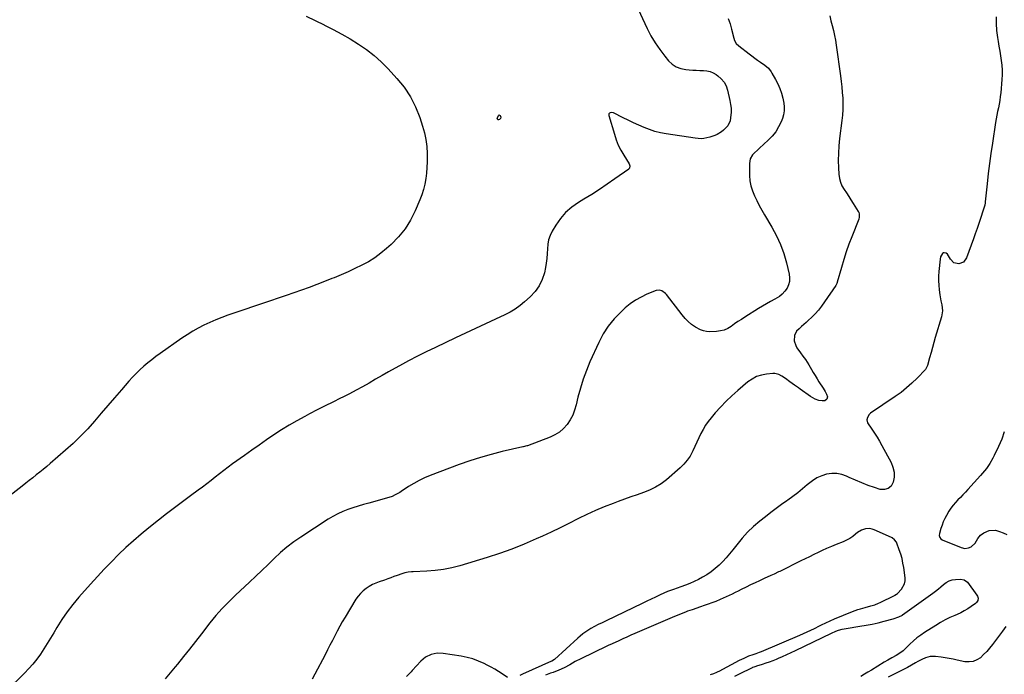
# Model space of a CAD drawing. Units: inches. Extents: x 1931794 to 1937137, y 416568 to 421885.
# Drawn here: x 1933699 to 1934473, y 418348 to 418864 of the extents above; entities that cross this region are included whole.
import ezdxf

# ---------------------------------------------------------------- set-up
doc = ezdxf.new("R2010")
doc.units = ezdxf.units.IN
doc.header["$MEASUREMENT"] = 0
for name, color, linetype in [('1', 7, 'Continuous'), ('7', 7, 'Continuous'), ('8', 7, 'Continuous')]:
    doc.layers.add(name, color=color, linetype=linetype)

msp = doc.modelspace()

# ---------------------------------------------------------------- linework, layer by layer
at = {"layer": '1', "color": 18}
for points in [[(1934394.9, 418419.49, 1730), (1934395.29, 418421.77, 1730), (1934395.3, 418424.18, 1730), (1934394.27, 418432.2, 1730), (1934393.68, 418435.76, 1730), (1934392.94, 418439.28, 1730), (1934391.94, 418442.74, 1730), (1934390.79, 418446.16, 1730), (1934388.8, 418451.42, 1730), (1934388.48, 418452.15, 1730), (1934387.12, 418454.1, 1730), (1934385.24, 418455.56, 1730), (1934384.54, 418455.93, 1730), (1934371.02, 418462.01, 1730), (1934369.37, 418462.58, 1730), (1934367.7, 418462.94, 1730), (1934364.26, 418462.83, 1730), (1934360.96, 418461.76, 1730), (1934358.03, 418459.88, 1730), (1934356.41, 418458.5, 1730), (1934354.16, 418456.78, 1730), (1934351.82, 418455.21, 1730), (1934349.35, 418453.86, 1730), (1934346.78, 418452.66, 1730), (1934341.2, 418450.37, 1730), (1934337.41, 418448.86, 1730), (1934333.62, 418447.34, 1730), (1934332.38, 418446.79, 1730), (1934331.15, 418446.21, 1730), (1934326.87, 418444.11, 1730), (1934323.51, 418442.46, 1730), (1934320.15, 418440.81, 1730), (1934316.8, 418439.16, 1730), (1934313.44, 418437.5, 1730), (1934296.72, 418429.22, 1730), (1934295.86, 418428.79, 1730), (1934292.39, 418427.17, 1730), (1934289.77, 418425.98, 1730), (1934284.43, 418423.56, 1730), (1934280.9, 418421.93, 1730), (1934277.38, 418420.28, 1730), (1934273.87, 418418.59, 1730), (1934270.38, 418416.87, 1730), (1934266.41, 418414.9, 1730), (1934264.08, 418413.74, 1730), (1934261.75, 418412.59, 1730), (1934259.42, 418411.44, 1730), (1934257.08, 418410.3, 1730), (1934254.73, 418409.2, 1730), (1934252.36, 418408.12, 1730), (1934249.97, 418407.1, 1730), (1934246.42, 418405.67, 1730), (1934243.42, 418404.52, 1730), (1934240.41, 418403.4, 1730), (1934237.38, 418402.32, 1730), (1934234.34, 418401.29, 1730), (1934227.76, 418399.1, 1730), (1934224.27, 418397.89, 1730), (1934222.54, 418397.24, 1730), (1934219.11, 418395.89, 1730), (1934217.4, 418395.19, 1730), (1934214, 418393.75, 1730), (1934182.79, 418380.31, 1730), (1934179.62, 418378.93, 1730), (1934176.45, 418377.54, 1730), (1934173.29, 418376.13, 1730), (1934170.14, 418374.7, 1730), (1934164.88, 418372.3, 1730), (1934161.79, 418370.89, 1730), (1934161.27, 418370.64, 1730), (1934160.76, 418370.4, 1730), (1934140.3, 418360.45, 1730), (1934135.87, 418358.2, 1730), (1934131.54, 418355.79, 1730), (1934127.2, 418353.39, 1730), (1934122.89, 418351.46, 1730), (1934118.49, 418349.74, 1730), (1934116.54, 418349.02, 1730), (1934112.61, 418347.49, 1730)], [(1934242.36, 418347.99, 1730), (1934244.9, 418348.96, 1730), (1934247.4, 418350.03, 1730), (1934248.21, 418350.43, 1730), (1934249.02, 418350.84, 1730), (1934265.05, 418359.25, 1730), (1934268.69, 418361.07, 1730), (1934272.41, 418362.71, 1730), (1934275.81, 418363.92, 1730), (1934278.29, 418364.75, 1730), (1934280.75, 418365.62, 1730), (1934281.56, 418365.94, 1730), (1934282.36, 418366.27, 1730), (1934312.65, 418379.15, 1730), (1934315.51, 418380.39, 1730), (1934318.36, 418381.67, 1730), (1934321.19, 418383, 1730), (1934324, 418384.35, 1730), (1934327.92, 418386.29, 1730), (1934329.59, 418387.12, 1730), (1934332.93, 418388.8, 1730), (1934336.3, 418390.42, 1730), (1934339.73, 418391.88, 1730), (1934354, 418397.61, 1730), (1934358.23, 418399.16, 1730), (1934360.39, 418399.83, 1730), (1934363.87, 418400.79, 1730), (1934368.43, 418402.06, 1730), (1934371.43, 418403.01, 1730), (1934374.35, 418404.17, 1730), (1934375.78, 418404.84, 1730), (1934386.95, 418410.39, 1730), (1934387.34, 418410.59, 1730), (1934388.48, 418411.2, 1730), (1934389.5, 418411.96, 1730), (1934392.59, 418415.39, 1730), (1934394.9, 418419.49, 1730)]]:
    msp.add_polyline3d(points, dxfattribs=at)
at = {"layer": '7', "color": 18}
for points in [[(1934183.51, 418875.9, 1738), (1934192.47, 418856.76, 1738), (1934195.43, 418851, 1738), (1934198.68, 418845.42, 1738), (1934202.35, 418840.11, 1738), (1934206.3, 418834.97, 1738), (1934209.33, 418831.33, 1738), (1934212.22, 418828.62, 1738), (1934215.4, 418826.46, 1738), (1934218.99, 418825.12, 1738), (1934222.88, 418824.32, 1738), (1934225.57, 418824.11, 1738), (1934228.35, 418823.92, 1738), (1934231.13, 418823.77, 1738), (1934233.92, 418823.69, 1738), (1934236.71, 418823.64, 1738), (1934239.41, 418823.38, 1738), (1934242.02, 418822.79, 1738), (1934244.48, 418821.74, 1738), (1934246.83, 418820.38, 1738), (1934248.17, 418819.43, 1738), (1934250.76, 418817.1, 1738), (1934252.95, 418814.5, 1738), (1934254.52, 418811.49, 1738), (1934255.67, 418808.2, 1738), (1934257.57, 418799.97, 1738), (1934258.11, 418796.95, 1738), (1934258.45, 418793.92, 1738), (1934258.48, 418790.87, 1738), (1934258.14, 418786.23, 1738), (1934257.68, 418784.04, 1738), (1934255.85, 418780.1, 1738), (1934252.65, 418776.58, 1738), (1934251.08, 418775.31, 1738), (1934247.61, 418773.25, 1738), (1934245.74, 418772.43, 1738), (1934241.89, 418771.11, 1738), (1934237.13, 418770.11, 1738), (1934234.86, 418769.91, 1738), (1934230.3, 418770.19, 1738), (1934207.44, 418773.75, 1738), (1934202.98, 418774.62, 1738), (1934198.58, 418775.69, 1738), (1934194.27, 418777.09, 1738), (1934190.02, 418778.71, 1738), (1934185.84, 418780.53, 1738), (1934181.69, 418782.41, 1738), (1934177.58, 418784.38, 1738), (1934173.5, 418786.41, 1738), (1934166.06, 418790.21, 1738), (1934164.71, 418790.56, 1738), (1934163.33, 418790.3, 1738), (1934162.82, 418789.92, 1738), (1934162.46, 418789.46, 1738), (1934162.37, 418788.25, 1738), (1934166.66, 418773.42, 1738), (1934168.11, 418769.08, 1738), (1934169.8, 418764.85, 1738), (1934171.83, 418760.78, 1738), (1934174.1, 418756.81, 1738), (1934178.35, 418750.01, 1738), (1934178.91, 418748.43, 1738), (1934178.67, 418746.82, 1738), (1934178.36, 418746.4, 1738), (1934177.96, 418746.02, 1738), (1934167.08, 418738.2, 1738), (1934161.12, 418734.03, 1738), (1934155.09, 418729.97, 1738), (1934148.96, 418726.06, 1738), (1934142.76, 418722.25, 1738), (1934138.42, 418719.66, 1738), (1934133.17, 418715.97, 1738), (1934128.37, 418711.84, 1738), (1934124.24, 418707.04, 1738), (1934120.55, 418701.79, 1738), (1934117.7, 418697.02, 1738), (1934116.09, 418693.73, 1738), (1934114.88, 418690.34, 1738), (1934114.24, 418686.79, 1738), (1934113.98, 418683.14, 1738), (1934113.91, 418679.42, 1738), (1934113.67, 418675.71, 1738), (1934113.17, 418672.03, 1738), (1934112.51, 418668.37, 1738), (1934111.64, 418664.37, 1738), (1934109.92, 418659.01, 1738), (1934107.6, 418654, 1738), (1934104.38, 418649.52, 1738), (1934100.56, 418645.39, 1738), (1934096.12, 418641.44, 1738), (1934092.51, 418638.5, 1738), (1934088.75, 418635.79, 1738), (1934084.77, 418633.43, 1738), (1934080.64, 418631.29, 1738), (1934073.26, 418627.88, 1738), (1934065.33, 418624.2, 1738), (1934057.41, 418620.5, 1738), (1934049.5, 418616.78, 1738), (1934041.6, 418613.05, 1738), (1934025.87, 418605.58, 1738), (1934018.77, 418602.13, 1738), (1934011.71, 418598.58, 1738), (1934004.73, 418594.9, 1738), (1933997.79, 418591.12, 1738), (1933994.27, 418589.16, 1738), (1933989.14, 418586.29, 1738), (1933984.01, 418583.4, 1738), (1933978.9, 418580.48, 1738), (1933973.8, 418577.56, 1738), (1933968.68, 418574.67, 1738), (1933963.52, 418571.85, 1738), (1933958.3, 418569.13, 1738), (1933953.06, 418566.47, 1738), (1933951.34, 418565.63, 1738), (1933945.22, 418562.58, 1738), (1933939.12, 418559.5, 1738), (1933933.04, 418556.38, 1738), (1933926.97, 418553.22, 1738), (1933923.17, 418551.23, 1738), (1933916.96, 418547.84, 1738), (1933910.82, 418544.32, 1738), (1933904.8, 418540.59, 1738), (1933898.87, 418536.73, 1738), (1933893.01, 418532.73, 1738), (1933887.18, 418528.7, 1738), (1933881.4, 418524.61, 1738), (1933875.64, 418520.48, 1738), (1933866.45, 418513.81, 1738), (1933863.01, 418511.28, 1738), (1933859.58, 418508.72, 1738), (1933856.19, 418506.12, 1738), (1933852.82, 418503.49, 1738), (1933849.45, 418500.86, 1738), (1933846.06, 418498.25, 1738), (1933842.65, 418495.67, 1738), (1933839.22, 418493.12, 1738), (1933833.36, 418488.8, 1738), (1933827.01, 418484.07, 1738), (1933820.7, 418479.3, 1738), (1933814.42, 418474.47, 1738), (1933808.18, 418469.6, 1738), (1933800.64, 418463.67, 1738), (1933794.44, 418458.61, 1738), (1933788.36, 418453.41, 1738), (1933782.45, 418448.02, 1738), (1933776.66, 418442.48, 1738), (1933771.03, 418436.79, 1738), (1933765.47, 418431.03, 1738), (1933760.04, 418425.15, 1738), (1933754.68, 418419.19, 1738), (1933745.58, 418408.86, 1738), (1933740.86, 418403.19, 1738), (1933736.36, 418397.35, 1738), (1933732.18, 418391.28, 1738), (1933728.23, 418385.05, 1738), (1933725.68, 418380.77, 1738), (1933723.14, 418376.57, 1738), (1933720.55, 418372.41, 1738), (1933717.89, 418368.29, 1738), (1933715.18, 418364.19, 1738), (1933712.33, 418360.21, 1738), (1933709.33, 418356.35, 1738), (1933706.1, 418352.69, 1738), (1933702.72, 418349.14, 1738), (1933688.89, 418335.45, 1738)], [(1934256.24, 418864.62, 1736), (1934257.69, 418860.35, 1736), (1934258.94, 418856.01, 1736), (1934260.68, 418849.01, 1736), (1934261.25, 418847.26, 1736), (1934262.61, 418844.85, 1736), (1934264.54, 418842.89, 1736), (1934272.59, 418836.72, 1736), (1934274.81, 418835.05, 1736), (1934277.05, 418833.39, 1736), (1934279.31, 418831.78, 1736), (1934281.58, 418830.18, 1736), (1934285.16, 418827.67, 1736), (1934287.8, 418825.3, 1736), (1934289.99, 418822.53, 1736), (1934290.61, 418821.52, 1736), (1934293.41, 418816.63, 1736), (1934295.23, 418813.09, 1736), (1934296.82, 418809.46, 1736), (1934298.08, 418805.7, 1736), (1934299.11, 418801.86, 1736), (1934299.97, 418797.99, 1736), (1934300.36, 418794.87, 1736), (1934300.37, 418791.78, 1736), (1934299.83, 418788.74, 1736), (1934298.9, 418785.74, 1736), (1934297.88, 418783.23, 1736), (1934295.88, 418779.18, 1736), (1934293.56, 418775.36, 1736), (1934290.75, 418771.88, 1736), (1934287.62, 418768.63, 1736), (1934280.88, 418762.53, 1736), (1934279.48, 418761.22, 1736), (1934276.77, 418758.51, 1736), (1934275.46, 418757.11, 1736), (1934273.56, 418754.01, 1736), (1934273.11, 418752.27, 1736), (1934272.92, 418750.43, 1736), (1934273.01, 418740.99, 1736), (1934273.33, 418736.82, 1736), (1934274.01, 418732.74, 1736), (1934275.22, 418728.79, 1736), (1934276.78, 418724.92, 1736), (1934278.67, 418721.14, 1736), (1934280.63, 418717.39, 1736), (1934282.68, 418713.7, 1736), (1934284.79, 418710.04, 1736), (1934290.64, 418700.24, 1736), (1934294.24, 418693.54, 1736), (1934297.4, 418686.67, 1736), (1934299.94, 418679.54, 1736), (1934302.05, 418672.24, 1736), (1934304.22, 418663.28, 1736), (1934304.55, 418660.39, 1736), (1934304.45, 418657.57, 1736), (1934303.69, 418654.85, 1736), (1934302.49, 418652.19, 1736), (1934300.75, 418649.79, 1736), (1934298.78, 418647.61, 1736), (1934296.49, 418645.79, 1736), (1934292.8, 418643.57, 1736), (1934289.54, 418641.82, 1736), (1934286.32, 418640.01, 1736), (1934283.14, 418638.13, 1736), (1934279.99, 418636.19, 1736), (1934269.29, 418629.43, 1736), (1934266.58, 418627.68, 1736), (1934263.91, 418625.89, 1736), (1934261.28, 418624.04, 1736), (1934258.67, 418622.15, 1736), (1934255.99, 418620.52, 1736), (1934253.18, 418619.25, 1736), (1934250.19, 418618.51, 1736), (1934247.07, 418618.13, 1736), (1934241.77, 418617.97, 1736), (1934239.19, 418618.13, 1736), (1934236.69, 418618.57, 1736), (1934234.31, 418619.45, 1736), (1934230.4, 418621.62, 1736), (1934227.48, 418623.67, 1736), (1934224.74, 418625.9, 1736), (1934222.26, 418628.42, 1736), (1934219.96, 418631.13, 1736), (1934207.75, 418647.18, 1736), (1934206.96, 418648.07, 1736), (1934204.09, 418650.14, 1736), (1934201.88, 418650.67, 1736), (1934199.64, 418650.28, 1736), (1934192.33, 418647.39, 1736), (1934187.7, 418645.26, 1736), (1934183.27, 418642.82, 1736), (1934179.13, 418639.91, 1736), (1934175.18, 418636.68, 1736), (1934171.65, 418633.45, 1736), (1934166.47, 418628.1, 1736), (1934161.78, 418622.39, 1736), (1934157.82, 418616.15, 1736), (1934154.35, 418609.56, 1736), (1934147.5, 418594.33, 1736), (1934144.67, 418587.49, 1736), (1934142.1, 418580.57, 1736), (1934139.95, 418573.5, 1736), (1934138.07, 418566.35, 1736), (1934136.69, 418560.4, 1736), (1934135.45, 418556.26, 1736), (1934133.9, 418552.28, 1736), (1934131.86, 418548.51, 1736), (1934129.5, 418544.9, 1736), (1934126.66, 418541.71, 1736), (1934123.53, 418538.9, 1736), (1934119.96, 418536.68, 1736), (1934116.1, 418534.84, 1736), (1934098.24, 418528.15, 1736), (1934097.79, 418528, 1736), (1934095.07, 418527.43, 1736), (1934094.61, 418527.33, 1736), (1934078.37, 418523.55, 1736), (1934069.84, 418521.39, 1736), (1934061.38, 418519.01, 1736), (1934053.02, 418516.3, 1736), (1934044.73, 418513.36, 1736), (1934021.9, 418504.78, 1736), (1934017.46, 418502.94, 1736), (1934013.11, 418500.9, 1736), (1934008.92, 418498.57, 1736), (1934004.82, 418496.05, 1736), (1933999.04, 418492.22, 1736), (1933997.9, 418491.48, 1736), (1933994.38, 418489.4, 1736), (1933991.94, 418488.23, 1736), (1933989.37, 418487.37, 1736), (1933973.47, 418483.07, 1736), (1933969.32, 418481.9, 1736), (1933965.18, 418480.66, 1736), (1933961.07, 418479.34, 1736), (1933956.99, 418477.95, 1736), (1933952.98, 418476.38, 1736), (1933949.07, 418474.62, 1736), (1933945.29, 418472.59, 1736), (1933941.6, 418470.37, 1736), (1933920.06, 418456.31, 1736), (1933914.54, 418452.46, 1736), (1933909.19, 418448.41, 1736), (1933904.09, 418444.04, 1736), (1933899.16, 418439.47, 1736), (1933894.35, 418434.75, 1736), (1933889.5, 418430.06, 1736), (1933884.62, 418425.41, 1736), (1933879.72, 418420.78, 1736), (1933868.7, 418410.48, 1736), (1933866.01, 418407.92, 1736), (1933863.35, 418405.32, 1736), (1933860.73, 418402.68, 1736), (1933858.14, 418400.01, 1736), (1933855.62, 418397.28, 1736), (1933853.17, 418394.49, 1736), (1933850.81, 418391.63, 1736), (1933848.51, 418388.71, 1736), (1933841.88, 418380.02, 1736), (1933837.26, 418374.03, 1736), (1933832.58, 418368.08, 1736), (1933827.84, 418362.19, 1736), (1933823.04, 418356.34, 1736), (1933821.17, 418354.09, 1736), (1933817.28, 418349.39, 1736), (1933813.39, 418344.69, 1736)], [(1934336.14, 418866.53, 1734), (1934337.07, 418862.71, 1734), (1934338.06, 418858.9, 1734), (1934339.02, 418855.09, 1734), (1934339.88, 418851.27, 1734), (1934340.59, 418847.41, 1734), (1934341.21, 418843.53, 1734), (1934344.56, 418819.42, 1734), (1934345.12, 418815.02, 1734), (1934345.6, 418810.61, 1734), (1934345.98, 418806.19, 1734), (1934346.27, 418801.77, 1734), (1934346.4, 418797.34, 1734), (1934346.36, 418792.92, 1734), (1934346.07, 418788.51, 1734), (1934345.62, 418784.11, 1734), (1934343.82, 418770.15, 1734), (1934343.23, 418764.36, 1734), (1934342.85, 418758.57, 1734), (1934342.79, 418752.77, 1734), (1934342.95, 418746.95, 1734), (1934343.22, 418741.88, 1734), (1934343.66, 418738.69, 1734), (1934344.43, 418735.61, 1734), (1934345.71, 418732.71, 1734), (1934347.31, 418729.92, 1734), (1934349.16, 418727.2, 1734), (1934350.99, 418724.48, 1734), (1934352.79, 418721.73, 1734), (1934354.56, 418718.96, 1734), (1934358.53, 418712.67, 1734), (1934358.9, 418711.96, 1734), (1934359.35, 418710.48, 1734), (1934359.33, 418708.11, 1734), (1934358.91, 418706.59, 1734), (1934353.43, 418692.75, 1734), (1934351.18, 418686.78, 1734), (1934349.04, 418680.77, 1734), (1934347.09, 418674.71, 1734), (1934345.25, 418668.6, 1734), (1934341.97, 418657.03, 1734), (1934341.86, 418656.67, 1734), (1934341.63, 418655.98, 1734), (1934341.18, 418654.96, 1734), (1934340.8, 418654.33, 1734), (1934332.06, 418641.38, 1734), (1934329.7, 418638.11, 1734), (1934327.21, 418634.96, 1734), (1934324.52, 418631.97, 1734), (1934321.7, 418629.09, 1734), (1934319.5, 418626.98, 1734), (1934317.66, 418625.26, 1734), (1934315.8, 418623.57, 1734), (1934313.9, 418621.93, 1734), (1934311.98, 418620.31, 1734), (1934309.99, 418618.33, 1734), (1934308.31, 418614.88, 1734), (1934308.15, 418610.84, 1734), (1934309.31, 418607, 1734), (1934310.32, 418605.21, 1734), (1934313.07, 418601.25, 1734), (1934314.96, 418598.59, 1734), (1934316.9, 418595.95, 1734), (1934319.64, 418591.89, 1734), (1934321.7, 418588.33, 1734), (1934323.14, 418585.84, 1734), (1934324.6, 418583.37, 1734), (1934326.1, 418580.92, 1734), (1934327.63, 418578.48, 1734), (1934330.87, 418573.39, 1734), (1934332.61, 418570.82, 1734), (1934333.67, 418568.79, 1734), (1934334.23, 418566.8, 1734), (1934333.88, 418564.75, 1734), (1934332.12, 418563.64, 1734), (1934330.2, 418563.47, 1734), (1934327.42, 418563.77, 1734), (1934324.73, 418564.73, 1734), (1934321, 418566.87, 1734), (1934312.93, 418572.62, 1734), (1934311.4, 418573.71, 1734), (1934308.34, 418575.89, 1734), (1934304.65, 418578.52, 1734), (1934301.21, 418581.18, 1734), (1934298.53, 418583.01, 1734), (1934296, 418584.36, 1734), (1934292.87, 418585.07, 1734), (1934291.22, 418585.07, 1734), (1934286.35, 418584.58, 1734), (1934282.38, 418583.81, 1734), (1934278.6, 418582.6, 1734), (1934275.1, 418580.72, 1734), (1934271.79, 418578.4, 1734), (1934263.71, 418571.55, 1734), (1934259.06, 418567.42, 1734), (1934254.55, 418563.14, 1734), (1934250.25, 418558.65, 1734), (1934246.09, 418554.02, 1734), (1934242.85, 418550.24, 1734), (1934240.53, 418547.31, 1734), (1934238.39, 418544.28, 1734), (1934236.48, 418541.09, 1734), (1934234.74, 418537.8, 1734), (1934233.12, 418534.42, 1734), (1934231.53, 418531.03, 1734), (1934229.95, 418527.64, 1734), (1934228.38, 418524.24, 1734), (1934226.19, 418520.09, 1734), (1934224.01, 418516.75, 1734), (1934221.41, 418513.72, 1734), (1934218.54, 418510.89, 1734), (1934207.57, 418501.44, 1734), (1934203.43, 418498.27, 1734), (1934199.09, 418495.46, 1734), (1934194.45, 418493.17, 1734), (1934189.6, 418491.24, 1734), (1934184.61, 418489.56, 1734), (1934179.63, 418487.85, 1734), (1934174.67, 418486.1, 1734), (1934169.71, 418484.31, 1734), (1934165.62, 418482.82, 1734), (1934158.69, 418480.14, 1734), (1934151.83, 418477.28, 1734), (1934145.09, 418474.16, 1734), (1934138.43, 418470.86, 1734), (1934137.88, 418470.58, 1734), (1934130.98, 418467.06, 1734), (1934124.04, 418463.61, 1734), (1934117.05, 418460.27, 1734), (1934110.03, 418456.99, 1734), (1934105.26, 418454.81, 1734), (1934095.76, 418450.69, 1734), (1934086.15, 418446.83, 1734), (1934076.4, 418443.37, 1734), (1934066.55, 418440.16, 1734), (1934045.13, 418433.67, 1734), (1934038.73, 418432, 1734), (1934032.28, 418430.67, 1734), (1934025.74, 418429.85, 1734), (1934019.14, 418429.36, 1734), (1934008.5, 418428.99, 1734), (1934007.19, 418428.92, 1734), (1934004.58, 418428.63, 1734), (1934002, 418428.15, 1734), (1933999.48, 418427.44, 1734), (1933995.8, 418426.04, 1734), (1933993.34, 418425.11, 1734), (1933990.88, 418424.2, 1734), (1933988.4, 418423.32, 1734), (1933985.91, 418422.47, 1734), (1933981.77, 418421.09, 1734), (1933979.03, 418420.03, 1734), (1933976.36, 418418.82, 1734), (1933973.81, 418417.38, 1734), (1933971.34, 418415.78, 1734), (1933969.07, 418413.95, 1734), (1933966.96, 418411.95, 1734), (1933965.11, 418409.71, 1734), (1933963.43, 418407.31, 1734), (1933954.83, 418393.24, 1734), (1933952.69, 418389.64, 1734), (1933950.62, 418386.01, 1734), (1933948.65, 418382.32, 1734), (1933946.75, 418378.59, 1734), (1933944.89, 418374.84, 1734), (1933943.01, 418371.1, 1734), (1933941.1, 418367.38, 1734), (1933939.17, 418363.66, 1734), (1933931.11, 418348.27, 1734), (1933928.93, 418344.36, 1734)], [(1934467, 418865.95, 1732), (1934466.98, 418860.52, 1732), (1934467.37, 418855.11, 1732), (1934468.03, 418849.7, 1732), (1934468.58, 418846.34, 1732), (1934469.17, 418842.62, 1732), (1934469.76, 418838.89, 1732), (1934470.33, 418835.17, 1732), (1934470.9, 418831.44, 1732), (1934471.33, 418827.71, 1732), (1934471.59, 418823.97, 1732), (1934471.59, 418820.22, 1732), (1934471.42, 418816.47, 1732), (1934470.57, 418805.98, 1732), (1934470.27, 418803.02, 1732), (1934469.88, 418800.08, 1732), (1934469.37, 418797.15, 1732), (1934468.77, 418794.23, 1732), (1934468.13, 418791.32, 1732), (1934467.54, 418788.4, 1732), (1934467.02, 418785.47, 1732), (1934466.53, 418782.53, 1732), (1934464.03, 418766.29, 1732), (1934462.87, 418758.35, 1732), (1934461.78, 418750.39, 1732), (1934460.8, 418742.43, 1732), (1934459.9, 418734.45, 1732), (1934458.38, 418720.14, 1732), (1934458.27, 418719.32, 1732), (1934457.97, 418717.69, 1732), (1934457.09, 418714.49, 1732), (1934456.84, 418713.69, 1732), (1934454.69, 418707.18, 1732), (1934453.34, 418703.14, 1732), (1934451.97, 418699.11, 1732), (1934450.55, 418695.09, 1732), (1934449.11, 418691.09, 1732), (1934443.62, 418676, 1732), (1934441.27, 418672.81, 1732), (1934437.57, 418671.37, 1732), (1934433.74, 418672.19, 1732), (1934431.02, 418675, 1732), (1934428.84, 418679.01, 1732), (1934427.64, 418679.89, 1732), (1934426.14, 418680.12, 1732), (1934425.45, 418679.95, 1732), (1934424.87, 418679.55, 1732), (1934423.3, 418676.9, 1732), (1934422.88, 418674.96, 1732), (1934421.93, 418665.33, 1732), (1934421.7, 418661.73, 1732), (1934421.63, 418658.12, 1732), (1934421.81, 418654.52, 1732), (1934422.15, 418650.92, 1732), (1934422.67, 418646.94, 1732), (1934423.5, 418642.16, 1732), (1934424.25, 418639.06, 1732), (1934424.76, 418634.41, 1732), (1934424.03, 418629.79, 1732), (1934419.14, 418613.36, 1732), (1934417.98, 418609.41, 1732), (1934416.85, 418605.45, 1732), (1934415.75, 418601.49, 1732), (1934414.67, 418597.51, 1732), (1934413.01, 418591.25, 1732), (1934411.35, 418588.28, 1732), (1934404.77, 418581.37, 1732), (1934400.76, 418577.42, 1732), (1934396.58, 418573.66, 1732), (1934392.18, 418570.17, 1732), (1934387.61, 418566.88, 1732), (1934368.28, 418553.85, 1732), (1934367.04, 418552.77, 1732), (1934365.66, 418550.48, 1732), (1934365.2, 418548.61, 1732), (1934365.83, 418546.23, 1732), (1934369.32, 418541.15, 1732), (1934371.38, 418538.04, 1732), (1934373.38, 418534.89, 1732), (1934375.27, 418531.68, 1732), (1934377.09, 418528.42, 1732), (1934384.32, 418515, 1732), (1934385.81, 418511.21, 1732), (1934386.7, 418507.36, 1732), (1934386.68, 418503.4, 1732), (1934386.05, 418499.38, 1732), (1934384.3, 418496.45, 1732), (1934382.07, 418494.4, 1732), (1934379.13, 418493.68, 1732), (1934375.72, 418493.83, 1732), (1934371.41, 418495.23, 1732), (1934366.33, 418496.99, 1732), (1934361.3, 418498.89, 1732), (1934356.36, 418500.98, 1732), (1934351.46, 418503.21, 1732), (1934349.3, 418504.25, 1732), (1934345.48, 418505.6, 1732), (1934341.61, 418506.4, 1732), (1934337.65, 418506.38, 1732), (1934333.64, 418505.8, 1732), (1934329.74, 418504.5, 1732), (1934326.01, 418502.84, 1732), (1934322.57, 418500.67, 1732), (1934319.31, 418498.15, 1732), (1934318.36, 418497.3, 1732), (1934314.71, 418494.15, 1732), (1934310.98, 418491.11, 1732), (1934307.15, 418488.2, 1732), (1934303.23, 418485.4, 1732), (1934302.46, 418484.87, 1732), (1934298.13, 418481.83, 1732), (1934293.85, 418478.73, 1732), (1934289.64, 418475.54, 1732), (1934285.47, 418472.29, 1732), (1934281.22, 418468.9, 1732), (1934276.25, 418464.63, 1732), (1934271.5, 418460.13, 1732), (1934267.11, 418455.29, 1732), (1934262.94, 418450.23, 1732), (1934259.91, 418446.27, 1732), (1934257.36, 418443.08, 1732), (1934254.72, 418439.98, 1732), (1934251.94, 418437, 1732), (1934249.06, 418434.11, 1732), (1934246.02, 418431.41, 1732), (1934242.84, 418428.9, 1732), (1934239.47, 418426.66, 1732), (1934235.96, 418424.6, 1732), (1934232.77, 418422.89, 1732), (1934229.43, 418421.22, 1732), (1934226.04, 418419.67, 1732), (1934222.58, 418418.3, 1732), (1934219.06, 418417.05, 1732), (1934213.14, 418415.11, 1732), (1934210.77, 418414.32, 1732), (1934208.46, 418413.39, 1732), (1934202.58, 418410.69, 1732), (1934199.08, 418409.06, 1732), (1934195.58, 418407.42, 1732), (1934192.1, 418405.76, 1732), (1934188.62, 418404.09, 1732), (1934160.15, 418390.3, 1732), (1934157.09, 418388.85, 1732), (1934154.01, 418387.46, 1732), (1934150.97, 418385.97, 1732), (1934148.06, 418384.25, 1732), (1934144.13, 418381.64, 1732), (1934141.96, 418380.05, 1732), (1934139.86, 418378.36, 1732), (1934137.82, 418376.59, 1732), (1934119.56, 418359.95, 1732), (1934117.57, 418358.61, 1732), (1934117.26, 418358.46, 1732), (1934094.39, 418348.25, 1732), (1934092.2, 418347.29, 1732)], [(1934261.54, 418346.88, 1732), (1934265.14, 418348.6, 1732), (1934275.3, 418353.56, 1732), (1934275.7, 418353.75, 1732), (1934276.52, 418354.1, 1732), (1934278.19, 418354.7, 1732), (1934278.62, 418354.84, 1732), (1934283.32, 418356.31, 1732), (1934286.08, 418357.21, 1732), (1934288.83, 418358.17, 1732), (1934291.54, 418359.19, 1732), (1934294.24, 418360.27, 1732), (1934295.67, 418360.86, 1732), (1934299.05, 418362.3, 1732), (1934302.42, 418363.78, 1732), (1934305.76, 418365.32, 1732), (1934309.08, 418366.9, 1732), (1934337.36, 418380.67, 1732), (1934340.76, 418382.23, 1732), (1934343.09, 418382.99, 1732), (1934345.96, 418383.79, 1732), (1934348.88, 418384.36, 1732), (1934359.87, 418386.03, 1732), (1934364.66, 418386.85, 1732), (1934369.42, 418387.77, 1732), (1934374.15, 418388.84, 1732), (1934378.86, 418390.03, 1732), (1934385.88, 418391.92, 1732), (1934390.47, 418393.57, 1732), (1934393.25, 418394.88, 1732), (1934393.35, 418394.95, 1732), (1934417.23, 418412.18, 1732), (1934419.4, 418413.8, 1732), (1934421.52, 418415.48, 1732), (1934423.58, 418417.23, 1732), (1934425.6, 418419.04, 1732), (1934427.71, 418420.6, 1732), (1934429.95, 418421.82, 1732), (1934432.4, 418422.53, 1732), (1934435, 418422.9, 1732), (1934438.82, 418423.02, 1732), (1934441.94, 418422.54, 1732), (1934444.41, 418420.71, 1732), (1934451.88, 418410.66, 1732), (1934452.34, 418409.84, 1732), (1934452.76, 418408.1, 1732), (1934452.45, 418406.28, 1732), (1934451.5, 418404.75, 1732), (1934450.81, 418404.11, 1732), (1934447.26, 418401.56, 1732), (1934444.64, 418399.81, 1732), (1934441.95, 418398.17, 1732), (1934439.16, 418396.73, 1732), (1934436.3, 418395.4, 1732), (1934434.37, 418394.59, 1732), (1934430.54, 418392.85, 1732), (1934426.78, 418391, 1732), (1934423.11, 418388.96, 1732), (1934419.51, 418386.79, 1732), (1934410.66, 418381.17, 1732), (1934407.61, 418379.09, 1732), (1934404.66, 418376.88, 1732), (1934401.86, 418374.49, 1732), (1934399.16, 418371.97, 1732), (1934395.65, 418368.47, 1732), (1934393.84, 418366.82, 1732), (1934390.36, 418364.25, 1732), (1934388.42, 418363.11, 1732), (1934384.9, 418361.16, 1732), (1934381.9, 418359.45, 1732), (1934378.92, 418357.68, 1732), (1934368.84, 418351.57, 1732), (1934366.11, 418349.91, 1732), (1934363.38, 418348.23, 1732), (1934360.65, 418346.55, 1732)], [(1934082.53, 418345.75, 1732), (1934078.44, 418348.53, 1732), (1934075.58, 418350.39, 1732), (1934072.68, 418352.17, 1732), (1934069.72, 418353.85, 1732), (1934066.71, 418355.46, 1732), (1934064.25, 418356.73, 1732), (1934059.9, 418358.69, 1732), (1934055.47, 418360.36, 1732), (1934050.89, 418361.59, 1732), (1934046.22, 418362.54, 1732), (1934032.01, 418364.7, 1732), (1934027.2, 418364.85, 1732), (1934022.5, 418363.86, 1732), (1934018.19, 418361.76, 1732), (1934014.53, 418358.66, 1732), (1934007.72, 418351.25, 1732), (1934006.82, 418350.29, 1732), (1934004.97, 418348.42, 1732), (1934003.08, 418346.59, 1732)]]:
    msp.add_polyline3d(points, dxfattribs=at)
at = {"layer": '8', "color": 18}
for points in [[(1933924.27, 418866.25, 1740), (1933931.33, 418862.89, 1740), (1933938.37, 418859.51, 1740), (1933938.63, 418859.38, 1740), (1933945.47, 418855.92, 1740), (1933952.22, 418852.3, 1740), (1933958.85, 418848.45, 1740), (1933965.39, 418844.45, 1740), (1933971.67, 418840.1, 1740), (1933977.69, 418835.45, 1740), (1933983.34, 418830.34, 1740), (1933988.74, 418824.93, 1740), (1933995.71, 418817.37, 1740), (1934001.36, 418810.36, 1740), (1934006.35, 418802.97, 1740), (1934010.33, 418794.99, 1740), (1934013.64, 418786.62, 1740), (1934015.84, 418779.78, 1740), (1934017.29, 418774.49, 1740), (1934018.42, 418769.14, 1740), (1934019.08, 418763.72, 1740), (1934019.42, 418758.24, 1740), (1934019.46, 418756.03, 1740), (1934019.44, 418751.62, 1740), (1934019.28, 418747.23, 1740), (1934018.91, 418742.85, 1740), (1934018.4, 418738.48, 1740), (1934017.62, 418734.16, 1740), (1934016.61, 418729.9, 1740), (1934015.27, 418725.74, 1740), (1934013.71, 418721.64, 1740), (1934010.06, 418713.1, 1740), (1934006.33, 418705.76, 1740), (1934002.02, 418698.83, 1740), (1933996.84, 418692.53, 1740), (1933991.08, 418686.64, 1740), (1933987.5, 418683.44, 1740), (1933982.94, 418679.67, 1740), (1933978.2, 418676.17, 1740), (1933973.19, 418673.06, 1740), (1933968.01, 418670.21, 1740), (1933962.66, 418667.63, 1740), (1933957.27, 418665.13, 1740), (1933951.82, 418662.76, 1740), (1933946.34, 418660.48, 1740), (1933944.56, 418659.76, 1740), (1933938.59, 418657.39, 1740), (1933932.6, 418655.07, 1740), (1933926.58, 418652.83, 1740), (1933920.55, 418650.63, 1740), (1933914.49, 418648.48, 1740), (1933908.43, 418646.36, 1740), (1933902.35, 418644.27, 1740), (1933896.27, 418642.21, 1740), (1933862.59, 418630.9, 1740), (1933857.82, 418629.19, 1740), (1933853.1, 418627.34, 1740), (1933848.47, 418625.3, 1740), (1933843.89, 418623.13, 1740), (1933839.41, 418620.77, 1740), (1933835, 418618.27, 1740), (1933830.71, 418615.58, 1740), (1933826.5, 418612.77, 1740), (1933809.45, 418600.83, 1740), (1933806.12, 418598.41, 1740), (1933802.83, 418595.94, 1740), (1933799.62, 418593.36, 1740), (1933796.46, 418590.72, 1740), (1933793.41, 418587.97, 1740), (1933790.44, 418585.12, 1740), (1933787.61, 418582.15, 1740), (1933784.86, 418579.09, 1740), (1933778.92, 418572.18, 1740), (1933773.64, 418566.02, 1740), (1933768.36, 418559.86, 1740), (1933763.09, 418553.7, 1740), (1933757.83, 418547.53, 1740), (1933752.44, 418541.49, 1740), (1933746.87, 418535.62, 1740), (1933741.04, 418530.02, 1740), (1933735.03, 418524.59, 1740), (1933722.89, 418514.12, 1740), (1933720.2, 418511.84, 1740), (1933717.49, 418509.57, 1740), (1933714.75, 418507.35, 1740), (1933711.99, 418505.15, 1740), (1933709.21, 418502.97, 1740), (1933706.43, 418500.8, 1740), (1933703.65, 418498.62, 1740), (1933700.87, 418496.45, 1740), (1933679.46, 418479.79, 1740)], [(1934076.11, 418788.63, 1740), (1934076.45, 418788.51, 1740), (1934076.8, 418788.22, 1740), (1934077.37, 418786.82, 1740), (1934077.17, 418785.72, 1740), (1934076.42, 418784.92, 1740), (1934075.63, 418784.74, 1740), (1934075.28, 418784.84, 1740), (1934074.95, 418785.04, 1740), (1934074.72, 418785.34, 1740), (1934074.58, 418785.67, 1740), (1934074.66, 418786.39, 1740), (1934075.45, 418788.18, 1740), (1934075.78, 418788.49, 1740), (1934076.11, 418788.63, 1740)], [(1934473.41, 418539.14, 1730), (1934471.37, 418533.25, 1730), (1934468.94, 418527.49, 1730), (1934465.53, 418520.42, 1730), (1934464.44, 418518.3, 1730), (1934462.04, 418514.2, 1730), (1934459.31, 418510.3, 1730), (1934456.35, 418506.57, 1730), (1934454.78, 418504.78, 1730), (1934444.76, 418493.68, 1730), (1934442.83, 418491.59, 1730), (1934440.87, 418489.52, 1730), (1934438.87, 418487.49, 1730), (1934436.85, 418485.48, 1730), (1934434.89, 418483.43, 1730), (1934433.06, 418481.28, 1730), (1934431.4, 418478.99, 1730), (1934429.87, 418476.6, 1730), (1934427.94, 418473.31, 1730), (1934426.6, 418470.82, 1730), (1934425.4, 418468.28, 1730), (1934424.4, 418465.66, 1730), (1934423.52, 418462.98, 1730), (1934422.41, 418459.06, 1730), (1934422.24, 418457.54, 1730), (1934422.56, 418456.05, 1730), (1934423.38, 418454.8, 1730), (1934424.62, 418453.98, 1730), (1934439.36, 418448.03, 1730), (1934442.33, 418447.41, 1730), (1934445.33, 418447.9, 1730), (1934447.28, 418448.68, 1730), (1934450.39, 418451.46, 1730), (1934452.69, 418455.17, 1730), (1934454.61, 418457.72, 1730), (1934457.19, 418459.6, 1730), (1934461.52, 418461.47, 1730), (1934466.43, 418461.67, 1730), (1934469.6, 418460.71, 1730), (1934472.47, 418459.54, 1730), (1934475.35, 418458.43, 1730)], [(1934474.71, 418385.99, 1730), (1934471.95, 418382.32, 1730), (1934464, 418371.62, 1730), (1934461.82, 418368.88, 1730), (1934459.55, 418366.23, 1730), (1934457.11, 418363.73, 1730), (1934454.57, 418361.32, 1730), (1934451.81, 418359.52, 1730), (1934448.9, 418358.29, 1730), (1934445.76, 418357.93, 1730), (1934442.47, 418358.16, 1730), (1934436.39, 418359.49, 1730), (1934433.21, 418360.13, 1730), (1934430.03, 418360.72, 1730), (1934426.83, 418361.22, 1730), (1934423.62, 418361.66, 1730), (1934419.18, 418362.2, 1730), (1934415.19, 418362.18, 1730), (1934411.35, 418361.13, 1730), (1934408.4, 418359.83, 1730), (1934405.31, 418358.22, 1730), (1934403.64, 418357.23, 1730), (1934400.47, 418355.35, 1730), (1934397.22, 418353.62, 1730), (1934382.03, 418345.91, 1730)]]:
    msp.add_polyline3d(points, dxfattribs=at)

doc.saveas('drawing.dxf')
